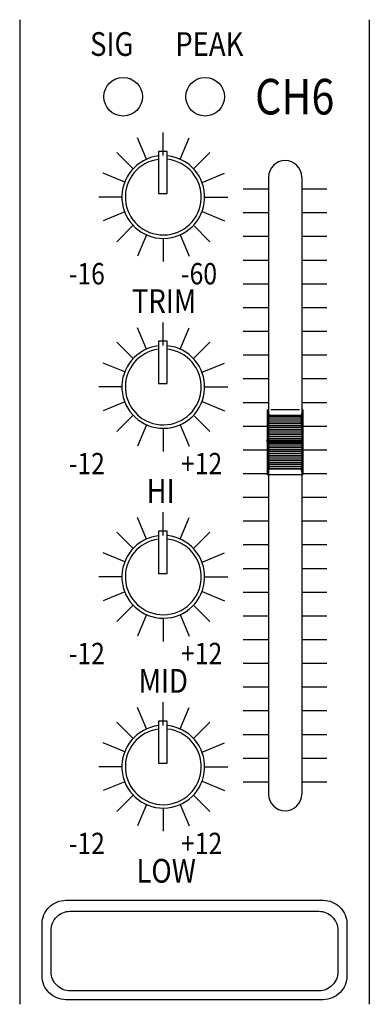
# Model space of a CAD drawing. Units: inches. Extents: x 48 to 578, y 16 to 414.
# Drawn here: x 98 to 104, y 194 to 211 of the extents above; entities that cross this region are included whole.
import ezdxf

# ---------------------------------------------------------------- set-up
doc = ezdxf.new("R2010")
doc.units = ezdxf.units.IN
doc.header["$MEASUREMENT"] = 0
doc.layers.add('Inter-m detail', color=255, linetype='Continuous')
doc.styles.add('ROMANS', font='romans', dxfattribs={"width": 0.8})

# ---------------------------------------------------------------- blocks, each defined once
blk = doc.blocks.new('PP-6213_F')
at = {"layer": 'Inter-m detail', "color": 7}
for p, q in [((4157.514, 1664.216), (4157.514, 1581.183)), ((4186.986, 1664.216), (4186.986, 1581.183)), ((4168.19, 1652.445), (4167.442, 1654.253)), ((4169.62, 1652.751), (4169.62, 1654.705)), ((4171.049, 1652.445), (4171.798, 1654.253)), ((4167.072, 1651.646), (4165.69, 1653.028)), ((4169.958, 1653.113), (4169.212, 1653.113)), ((4169.212, 1653.113), (4169.212, 1649.55)), ((4169.958, 1649.55), (4169.958, 1653.113)), ((4172.168, 1651.646), (4173.55, 1653.028)), ((4166.366, 1650.523), (4164.555, 1651.272)), ((4172.886, 1650.491), (4174.772, 1651.272)), ((4178.49, 1650.933), (4178.49, 1598.908)), ((4181.29, 1650.933), (4181.29, 1598.908)), ((4166.13, 1649.261), (4164.176, 1649.261)), ((4169.212, 1649.55), (4169.958, 1649.55)), ((4173.11, 1649.261), (4175.064, 1649.261)), ((4166.366, 1647.999), (4164.555, 1647.249)), ((4172.886, 1648.031), (4174.772, 1647.249)), ((4167.072, 1646.876), (4165.69, 1645.494)), ((4172.168, 1646.876), (4173.55, 1645.494)), ((4168.19, 1646.077), (4167.442, 1644.269)), ((4169.62, 1645.771), (4169.62, 1643.817)), ((4171.049, 1646.077), (4171.798, 1644.269)), ((4168.19, 1636.43), (4167.442, 1638.238)), ((4169.62, 1636.737), (4169.62, 1638.69)), ((4171.049, 1636.43), (4171.798, 1638.238)), ((4167.072, 1635.631), (4165.69, 1637.013)), ((4169.212, 1637.098), (4169.212, 1633.535)), ((4169.958, 1637.098), (4169.212, 1637.098)), ((4169.958, 1633.535), (4169.958, 1637.098)), ((4172.168, 1635.631), (4173.55, 1637.013)), ((4166.366, 1634.508), (4164.555, 1635.258)), ((4172.886, 1634.477), (4174.772, 1635.258)), ((4166.13, 1633.246), (4164.176, 1633.246)), ((4169.212, 1633.535), (4169.958, 1633.535)), ((4173.11, 1633.246), (4175.064, 1633.246)), ((4166.366, 1631.985), (4164.555, 1631.235)), ((4172.886, 1632.016), (4174.772, 1631.235)), ((4167.072, 1630.861), (4165.69, 1629.48)), ((4172.168, 1630.861), (4173.55, 1629.48)), ((4178.39, 1631.356), (4178.536, 1630.865)), ((4178.39, 1631.356), (4178.39, 1625.856)), ((4178.39, 1628.614), (4178.536, 1630.865)), ((4178.531, 1630.784), (4181.249, 1630.784)), ((4181.39, 1631.356), (4181.244, 1630.865)), ((4181.39, 1628.614), (4181.244, 1630.865)), ((4181.39, 1631.356), (4181.39, 1625.859)), ((4168.19, 1630.062), (4167.442, 1628.255)), ((4171.049, 1630.062), (4171.798, 1628.255)), ((4178.48, 1630.003), (4181.3, 1630.003)), ((4178.49, 1630.159), (4181.29, 1630.159)), ((4178.5, 1630.315), (4181.28, 1630.315)), ((4178.511, 1630.471), (4181.269, 1630.471)), ((4178.521, 1630.628), (4181.259, 1630.628)), ((4169.62, 1629.756), (4169.62, 1627.803)), ((4178.429, 1629.221), (4181.351, 1629.221)), ((4178.44, 1629.378), (4181.34, 1629.378)), ((4178.45, 1629.534), (4181.33, 1629.534)), ((4178.46, 1629.69), (4181.32, 1629.69)), ((4178.47, 1629.846), (4181.31, 1629.846)), ((4178.39, 1628.619), (4178.494, 1628.723)), ((4178.39, 1628.597), (4178.516, 1628.723)), ((4178.39, 1628.723), (4181.39, 1628.723)), ((4178.39, 1628.598), (4178.536, 1626.347)), ((4178.39, 1628.473), (4181.39, 1628.473)), ((4178.391, 1628.576), (4178.538, 1628.723)), ((4178.392, 1628.643), (4178.472, 1628.723)), ((4178.393, 1628.667), (4178.45, 1628.723)), ((4178.393, 1628.555), (4178.56, 1628.723)), ((4178.394, 1628.535), (4178.582, 1628.723)), ((4178.395, 1628.69), (4178.428, 1628.723)), ((4178.395, 1628.514), (4178.604, 1628.723)), ((4178.396, 1628.714), (4178.406, 1628.723)), ((4178.397, 1628.493), (4178.627, 1628.723)), ((4178.399, 1628.753), (4181.381, 1628.753)), ((4178.399, 1628.473), (4178.649, 1628.723)), ((4178.4, 1628.44), (4181.38, 1628.44)), ((4178.409, 1628.909), (4181.371, 1628.909)), ((4178.41, 1628.284), (4181.37, 1628.284)), ((4178.419, 1629.065), (4181.361, 1629.065)), ((4178.421, 1628.473), (4178.671, 1628.723)), ((4178.443, 1628.473), (4178.693, 1628.723)), ((4178.465, 1628.473), (4178.715, 1628.723)), ((4178.487, 1628.473), (4178.737, 1628.723)), ((4178.509, 1628.473), (4178.759, 1628.723)), ((4178.531, 1628.473), (4178.781, 1628.723)), ((4178.553, 1628.473), (4178.803, 1628.723)), ((4178.575, 1628.473), (4178.825, 1628.723)), ((4178.597, 1628.473), (4178.847, 1628.723)), ((4178.62, 1628.473), (4178.87, 1628.723)), ((4178.642, 1628.473), (4178.892, 1628.723)), ((4178.664, 1628.473), (4178.914, 1628.723)), ((4178.686, 1628.473), (4178.936, 1628.723)), ((4178.708, 1628.473), (4178.958, 1628.723)), ((4178.73, 1628.473), (4178.98, 1628.723)), ((4178.752, 1628.473), (4179.002, 1628.723)), ((4178.774, 1628.473), (4179.024, 1628.723)), ((4178.796, 1628.473), (4179.046, 1628.723)), ((4178.818, 1628.473), (4179.068, 1628.723)), ((4178.841, 1628.473), (4179.091, 1628.723)), ((4178.863, 1628.473), (4179.113, 1628.723)), ((4178.885, 1628.473), (4179.135, 1628.723)), ((4178.907, 1628.473), (4179.157, 1628.723)), ((4178.929, 1628.473), (4179.179, 1628.723)), ((4178.951, 1628.473), (4179.201, 1628.723)), ((4178.973, 1628.473), (4179.223, 1628.723)), ((4178.995, 1628.473), (4179.245, 1628.723)), ((4179.017, 1628.473), (4179.267, 1628.723)), ((4179.039, 1628.473), (4179.289, 1628.723)), ((4179.062, 1628.473), (4179.312, 1628.723)), ((4179.084, 1628.473), (4179.334, 1628.723)), ((4179.106, 1628.473), (4179.356, 1628.723)), ((4179.128, 1628.473), (4179.378, 1628.723)), ((4179.15, 1628.473), (4179.4, 1628.723)), ((4179.172, 1628.473), (4179.422, 1628.723)), ((4179.194, 1628.473), (4179.444, 1628.723)), ((4179.216, 1628.473), (4179.466, 1628.723)), ((4179.238, 1628.473), (4179.488, 1628.723)), ((4179.26, 1628.473), (4179.51, 1628.723)), ((4179.283, 1628.473), (4179.533, 1628.723)), ((4179.305, 1628.473), (4179.555, 1628.723)), ((4179.327, 1628.473), (4179.577, 1628.723)), ((4179.349, 1628.473), (4179.599, 1628.723)), ((4179.371, 1628.473), (4179.621, 1628.723)), ((4179.393, 1628.473), (4179.643, 1628.723)), ((4179.415, 1628.473), (4179.665, 1628.723)), ((4179.437, 1628.473), (4179.687, 1628.723)), ((4179.459, 1628.473), (4179.709, 1628.723)), ((4179.481, 1628.473), (4179.731, 1628.723)), ((4179.503, 1628.473), (4179.753, 1628.723)), ((4179.526, 1628.473), (4179.776, 1628.723)), ((4179.548, 1628.473), (4179.798, 1628.723)), ((4179.57, 1628.473), (4179.82, 1628.723)), ((4179.592, 1628.473), (4179.842, 1628.723)), ((4179.614, 1628.473), (4179.864, 1628.723)), ((4179.636, 1628.473), (4179.886, 1628.723)), ((4179.658, 1628.473), (4179.908, 1628.723)), ((4179.68, 1628.473), (4179.93, 1628.723)), ((4179.702, 1628.473), (4179.952, 1628.723)), ((4179.724, 1628.473), (4179.974, 1628.723)), ((4179.747, 1628.473), (4179.997, 1628.723)), ((4179.769, 1628.473), (4180.019, 1628.723)), ((4179.791, 1628.473), (4180.041, 1628.723)), ((4179.813, 1628.473), (4180.063, 1628.723)), ((4179.835, 1628.473), (4180.085, 1628.723)), ((4179.857, 1628.473), (4180.107, 1628.723)), ((4179.879, 1628.473), (4180.129, 1628.723)), ((4179.901, 1628.473), (4180.151, 1628.723)), ((4179.923, 1628.473), (4180.173, 1628.723)), ((4179.945, 1628.473), (4180.195, 1628.723)), ((4179.968, 1628.473), (4180.218, 1628.723)), ((4179.99, 1628.473), (4180.24, 1628.723)), ((4180.012, 1628.473), (4180.262, 1628.723)), ((4180.034, 1628.473), (4180.284, 1628.723)), ((4180.056, 1628.473), (4180.306, 1628.723)), ((4180.078, 1628.473), (4180.328, 1628.723)), ((4180.1, 1628.473), (4180.35, 1628.723)), ((4180.122, 1628.473), (4180.372, 1628.723)), ((4180.144, 1628.473), (4180.394, 1628.723)), ((4180.166, 1628.473), (4180.416, 1628.723)), ((4180.188, 1628.473), (4180.438, 1628.723)), ((4180.211, 1628.473), (4180.461, 1628.723)), ((4180.233, 1628.473), (4180.483, 1628.723)), ((4180.255, 1628.473), (4180.505, 1628.723)), ((4180.277, 1628.473), (4180.527, 1628.723)), ((4180.299, 1628.473), (4180.549, 1628.723)), ((4180.321, 1628.473), (4180.571, 1628.723)), ((4180.343, 1628.473), (4180.593, 1628.723)), ((4180.365, 1628.473), (4180.615, 1628.723)), ((4180.387, 1628.473), (4180.637, 1628.723)), ((4180.409, 1628.473), (4180.659, 1628.723)), ((4180.432, 1628.473), (4180.682, 1628.723)), ((4180.454, 1628.473), (4180.704, 1628.723)), ((4180.476, 1628.473), (4180.726, 1628.723)), ((4180.498, 1628.473), (4180.748, 1628.723)), ((4180.52, 1628.473), (4180.77, 1628.723)), ((4180.542, 1628.473), (4180.792, 1628.723)), ((4180.564, 1628.473), (4180.814, 1628.723)), ((4180.586, 1628.473), (4180.836, 1628.723)), ((4180.608, 1628.473), (4180.858, 1628.723)), ((4180.63, 1628.473), (4180.88, 1628.723)), ((4180.653, 1628.473), (4180.903, 1628.723)), ((4180.675, 1628.473), (4180.925, 1628.723)), ((4180.697, 1628.473), (4180.947, 1628.723)), ((4180.719, 1628.473), (4180.969, 1628.723)), ((4180.741, 1628.473), (4180.991, 1628.723)), ((4180.763, 1628.473), (4181.013, 1628.723)), ((4180.785, 1628.473), (4181.035, 1628.723)), ((4180.807, 1628.473), (4181.057, 1628.723)), ((4180.829, 1628.473), (4181.079, 1628.723)), ((4180.851, 1628.473), (4181.101, 1628.723)), ((4180.873, 1628.473), (4181.123, 1628.723)), ((4180.896, 1628.473), (4181.146, 1628.723)), ((4180.918, 1628.473), (4181.168, 1628.723)), ((4180.94, 1628.473), (4181.19, 1628.723)), ((4180.962, 1628.473), (4181.212, 1628.723)), ((4180.984, 1628.473), (4181.234, 1628.723)), ((4181.006, 1628.473), (4181.256, 1628.723)), ((4181.028, 1628.473), (4181.278, 1628.723)), ((4181.05, 1628.473), (4181.3, 1628.723)), ((4181.072, 1628.473), (4181.322, 1628.723)), ((4181.094, 1628.473), (4181.344, 1628.723)), ((4181.117, 1628.473), (4181.367, 1628.723)), ((4181.139, 1628.473), (4181.383, 1628.717)), ((4181.161, 1628.473), (4181.385, 1628.697)), ((4181.183, 1628.473), (4181.386, 1628.676)), ((4181.205, 1628.473), (4181.387, 1628.655)), ((4181.227, 1628.473), (4181.389, 1628.634)), ((4181.39, 1628.598), (4181.244, 1626.347)), ((4181.249, 1628.473), (4181.39, 1628.614)), ((4181.271, 1628.473), (4181.39, 1628.591)), ((4181.293, 1628.473), (4181.388, 1628.568)), ((4181.315, 1628.473), (4181.386, 1628.544)), ((4181.338, 1628.473), (4181.385, 1628.52)), ((4181.36, 1628.473), (4181.383, 1628.497)), ((4181.382, 1628.473), (4181.382, 1628.473)), ((4178.421, 1628.128), (4181.359, 1628.128)), ((4178.431, 1627.971), (4181.349, 1627.971)), ((4178.441, 1627.815), (4181.339, 1627.815)), ((4178.451, 1627.659), (4181.329, 1627.659)), ((4178.461, 1627.503), (4181.319, 1627.503)), ((4178.471, 1627.346), (4181.309, 1627.346)), ((4178.481, 1627.19), (4181.299, 1627.19)), ((4178.492, 1627.034), (4181.288, 1627.034)), ((4178.502, 1626.878), (4181.278, 1626.878)), ((4178.512, 1626.721), (4181.268, 1626.721)), ((4178.39, 1625.856), (4178.536, 1626.347)), ((4178.522, 1626.565), (4181.258, 1626.565)), ((4178.532, 1626.409), (4181.248, 1626.409)), ((4181.39, 1625.856), (4181.244, 1626.347)), ((4169.62, 1620.722), (4169.62, 1622.676)), ((4168.19, 1620.416), (4167.442, 1622.224)), ((4171.049, 1620.416), (4171.798, 1622.224)), ((4167.072, 1619.617), (4165.69, 1620.999)), ((4169.958, 1621.084), (4169.212, 1621.084)), ((4169.212, 1621.084), (4169.212, 1617.521)), ((4169.958, 1617.521), (4169.958, 1621.084)), ((4172.168, 1619.617), (4173.55, 1620.999)), ((4166.366, 1618.493), (4164.555, 1619.243)), ((4172.886, 1618.462), (4174.772, 1619.243)), ((4169.212, 1617.521), (4169.958, 1617.521)), ((4166.13, 1617.232), (4164.176, 1617.232)), ((4173.11, 1617.232), (4175.064, 1617.232)), ((4166.366, 1615.97), (4164.555, 1615.22)), ((4172.886, 1616.001), (4174.772, 1615.22)), ((4167.072, 1614.847), (4165.69, 1613.465)), ((4172.168, 1614.847), (4173.55, 1613.465)), ((4168.19, 1614.048), (4167.442, 1612.24)), ((4169.62, 1613.742), (4169.62, 1611.788)), ((4171.049, 1614.048), (4171.798, 1612.24)), ((4168.19, 1604.401), (4167.442, 1606.209)), ((4169.62, 1604.707), (4169.62, 1606.661)), ((4171.049, 1604.401), (4171.798, 1606.209)), ((4169.958, 1605.069), (4169.212, 1605.069)), ((4169.212, 1605.069), (4169.212, 1601.506)), ((4169.958, 1601.506), (4169.958, 1605.069)), ((4167.072, 1603.602), (4165.69, 1604.984)), ((4172.168, 1603.602), (4173.55, 1604.984)), ((4166.366, 1602.479), (4164.555, 1603.229)), ((4172.886, 1602.448), (4174.772, 1603.229)), ((4166.13, 1601.217), (4164.176, 1601.217)), ((4169.212, 1601.506), (4169.958, 1601.506)), ((4173.11, 1601.217), (4175.064, 1601.217)), ((4166.366, 1599.956), (4164.555, 1599.206)), ((4172.886, 1599.987), (4174.772, 1599.206)), ((4167.072, 1598.832), (4165.69, 1597.451)), ((4172.168, 1598.832), (4173.55, 1597.451)), ((4168.19, 1598.033), (4167.442, 1596.226)), ((4169.62, 1597.727), (4169.62, 1595.773)), ((4171.049, 1598.033), (4171.798, 1596.226))]:
    blk.add_line(p, q, dxfattribs=at)
at = {"layer": 'Inter-m detail', "color": 7, "linetype": 'Continuous'}
for p, q in [((4176.365, 1649.947), (4178.49, 1649.947)), ((4181.29, 1649.947), (4183.415, 1649.947)), ((4176.365, 1647.947), (4178.49, 1647.947)), ((4181.29, 1647.947), (4183.415, 1647.947)), ((4176.365, 1645.947), (4178.49, 1645.947)), ((4181.29, 1645.947), (4183.415, 1645.947)), ((4176.365, 1643.947), (4178.49, 1643.947)), ((4181.29, 1643.947), (4183.415, 1643.947)), ((4176.365, 1641.947), (4178.49, 1641.947)), ((4181.29, 1641.947), (4183.415, 1641.947)), ((4176.365, 1639.947), (4178.49, 1639.947)), ((4181.29, 1639.947), (4183.415, 1639.947)), ((4176.365, 1637.947), (4178.49, 1637.947)), ((4181.29, 1637.947), (4183.415, 1637.947)), ((4176.365, 1635.947), (4178.49, 1635.947)), ((4181.29, 1635.947), (4183.415, 1635.947)), ((4176.365, 1633.947), (4178.49, 1633.947)), ((4181.29, 1633.947), (4183.415, 1633.947)), ((4176.365, 1631.947), (4178.49, 1631.947)), ((4181.29, 1631.947), (4183.415, 1631.947)), ((4178.536, 1630.865), (4181.244, 1630.865)), ((4178.69, 1631.356), (4181.09, 1631.356)), ((4176.365, 1629.947), (4178.49, 1629.947)), ((4181.29, 1629.947), (4183.415, 1629.947)), ((4176.365, 1627.947), (4178.49, 1627.947)), ((4181.29, 1627.947), (4183.415, 1627.947)), ((4176.365, 1625.947), (4178.49, 1625.947)), ((4178.39, 1625.856), (4181.39, 1625.856)), ((4178.536, 1626.347), (4181.244, 1626.347)), ((4181.29, 1625.947), (4183.415, 1625.947)), ((4176.365, 1623.947), (4178.49, 1623.947)), ((4181.29, 1623.947), (4183.415, 1623.947)), ((4176.365, 1621.947), (4178.49, 1621.947)), ((4181.29, 1621.947), (4183.415, 1621.947)), ((4176.365, 1619.947), (4178.49, 1619.947)), ((4181.29, 1619.947), (4183.415, 1619.947)), ((4176.365, 1617.947), (4178.49, 1617.947)), ((4181.29, 1617.947), (4183.415, 1617.947)), ((4176.365, 1615.947), (4178.49, 1615.947)), ((4181.29, 1615.947), (4183.415, 1615.947)), ((4176.365, 1613.947), (4178.49, 1613.947)), ((4181.29, 1613.947), (4183.415, 1613.947)), ((4176.365, 1611.947), (4178.49, 1611.947)), ((4181.29, 1611.947), (4183.415, 1611.947)), ((4176.365, 1609.947), (4178.49, 1609.947)), ((4181.29, 1609.947), (4183.415, 1609.947)), ((4176.365, 1607.947), (4178.49, 1607.947)), ((4181.29, 1607.947), (4183.415, 1607.947)), ((4176.365, 1605.947), (4178.49, 1605.947)), ((4181.29, 1605.947), (4183.415, 1605.947)), ((4176.365, 1603.947), (4178.49, 1603.947)), ((4181.29, 1603.947), (4183.415, 1603.947)), ((4176.365, 1601.947), (4178.49, 1601.947)), ((4181.29, 1601.947), (4183.415, 1601.947)), ((4176.365, 1599.947), (4178.49, 1599.947)), ((4181.29, 1599.947), (4183.415, 1599.947))]:
    blk.add_line(p, q, dxfattribs=at)
at = {"layer": 'Inter-m detail', "color": 7}
blk.add_lwpolyline([(4161.405, 1589.96), (4183.095, 1589.96, -0.414214), (4185.095, 1587.96), (4185.095, 1583.573, -0.414214), (4183.095, 1581.573), (4161.405, 1581.573, -0.414214), (4159.405, 1583.573), (4159.405, 1587.96, -0.414214)], format="xyb", close=True, dxfattribs=at)
at = {"layer": 'Inter-m detail'}
blk.add_lwpolyline([(4161.765, 1589.027), (4182.735, 1589.027, -0.414214), (4184.335, 1587.427), (4184.335, 1583.918, -0.414214), (4182.735, 1582.318), (4161.765, 1582.318, -0.414214), (4160.165, 1583.918), (4160.165, 1587.427, -0.414214)], format="xyb", close=True, dxfattribs=at)
at = {"layer": 'Inter-m detail', "color": 7}
for centre in [(4166.233, 1657.718), (4173.147, 1657.718)]:
    blk.add_circle(centre, 1.627, dxfattribs=at)
for centre, radius, start, end in [((4169.62, 1649.261), 3.49, 96.70768, 84.433), ((4169.62, 1649.261), 3.2, 97.31919, 83.92631), ((4179.89, 1650.933), 1.4, 0, 180), ((4169.62, 1633.246), 3.49, 96.70768, 84.433), ((4169.62, 1633.246), 3.2, 97.31919, 83.92631), ((4169.62, 1617.232), 3.49, 96.70768, 84.433), ((4169.62, 1617.232), 3.2, 97.31919, 83.92631), ((4169.62, 1601.217), 3.49, 96.70768, 84.433), ((4169.62, 1601.217), 3.2, 97.31919, 83.92631), ((4179.89, 1598.908), 1.4, 180, 0)]:
    blk.add_arc(centre, radius, start, end, dxfattribs=at)
at = {"layer": 'Inter-m detail', "color": 7, "style": 'ROMANS', "width": 0.85}
for s, height, p in [('SIG', 2, (4163.446, 1661.163)), ('PEAK', 2, (4170.63, 1661.163)), ('CH6', 3, (4177.358, 1656.222)), ('-16', 1.8, (4161.65, 1641.894)), ('-60', 1.8, (4171.112, 1641.894)), ('TRIM', 2, (4166.971, 1639.485)), ('-12', 1.8, (4161.65, 1625.879)), ('+12', 1.8, (4171.112, 1625.879)), ('HI', 2, (4168.208, 1623.47)), ('-12', 1.8, (4161.65, 1609.865)), ('+12', 1.8, (4171.112, 1609.865)), ('MID', 2, (4167.542, 1607.455)), ('-12', 1.8, (4161.65, 1593.85)), ('+12', 1.8, (4171.112, 1593.85)), ('LOW', 2, (4167.352, 1591.441))]:
    blk.add_text(s, height=height, dxfattribs=at).set_placement(p)

msp = doc.modelspace()

# ---------------------------------------------------------------- block references
at = {"layer": 'Inter-m detail', "xscale": 0.2, "yscale": 0.2, "zscale": 0.2}
msp.add_blockref('PP-6213_F', (-733.605, -122.264), dxfattribs=at)

doc.saveas('drawing.dxf')
